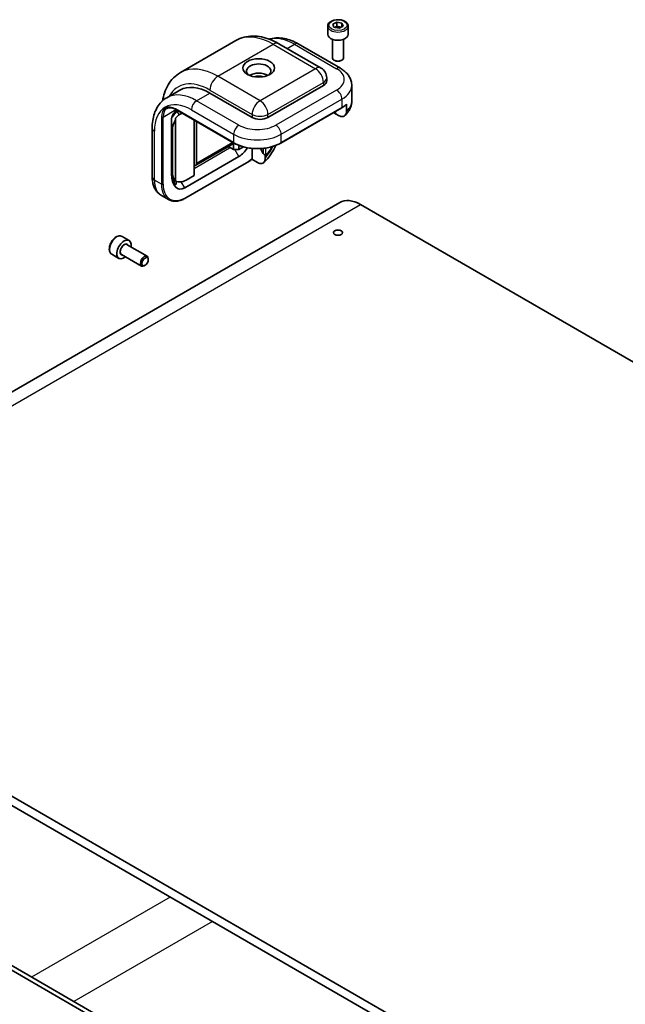
# Model space of a CAD drawing. Units: millimetres. Extents: x 72 to 5175, y 40 to 1445.
# Drawn here: x 1680 to 1815, y 876 to 1096 of the extents above; entities that cross this region are included whole.
import ezdxf

# ---------------------------------------------------------------- set-up
doc = ezdxf.new("R2010")
doc.units = ezdxf.units.MM
doc.header["$LTSCALE"] = 5
doc.layers.add('Visible (ISO)', color=7, linetype='Continuous', lineweight=35)
doc.layers.add('Visible Narrow (ISO)', color=7, linetype='Continuous', lineweight=25)

msp = doc.modelspace()

# ---------------------------------------------------------------- linework, layer by layer
at = {"layer": 'Visible (ISO)'}
for p, q in [((1748.6324, 1094.1805), (1748.6324, 1092.3434)), ((1749.7756, 1094.5911), (1750.6595, 1095.0621)), ((1750.0403, 1093.9136), (1749.7756, 1094.5911)), ((1751.1887, 1093.7072), (1750.0403, 1093.9136)), ((1750.6595, 1095.0621), (1751.8079, 1094.8557)), ((1750.6595, 1094.1776), (1750.6595, 1095.0621)), ((1752.0726, 1094.1783), (1751.1887, 1093.7072)), ((1751.8079, 1094.8557), (1752.0726, 1094.1783)), ((1751.8079, 1094.8557), (1751.8079, 1094.0372)), ((1753.2158, 1094.1805), (1753.2158, 1092.3434)), ((1728.154, 1090.9576), (1715.7796, 1083.8132)), ((1737.7373, 1090.2559), (1747.1654, 1084.8126)), ((1742.0347, 1090.2146), (1751.4628, 1084.7713)), ((1749.6741, 1091.2345), (1749.6741, 1087.1088)), ((1752.1741, 1091.2345), (1752.1741, 1087.1088)), ((1750.221, 1086.4941), (1750.0402, 1086.5985)), ((1751.6272, 1086.4941), (1751.808, 1086.5985)), ((1748.4154, 1082.6475), (1748.4154, 1081.9671)), ((1747.6832, 1080.9465), (1735.3088, 1073.8021)), ((1754.0047, 1080.9465), (1754.0047, 1077.5444)), ((1715.6785, 1079.9058), (1712.7323, 1078.2048)), ((1731.7733, 1073.8021), (1722.3452, 1079.2455)), ((1752.8539, 1076.8045), (1752.8539, 1075.2395)), ((1714.3902, 1074.5164), (1714.3902, 1074.8672)), ((1714.6867, 1075.1798), (1714.9795, 1075.0107)), ((1714.7366, 1075.5929), (1727.7003, 1068.1083)), ((1714.8322, 1075.0958), (1714.8322, 1074.9043)), ((1714.9795, 1075.3918), (1714.9795, 1075.0107)), ((1714.9795, 1075.0107), (1715.3622, 1075.2317)), ((1716.1377, 1074.7839), (1715.6007, 1074.4739)), ((1738.2033, 1068.1083), (1751.7562, 1075.9331)), ((1749.9325, 1074.8801), (1750.3761, 1074.624)), ((1750.0815, 1074.935), (1750.068, 1074.9584)), ((1750.2448, 1075.0604), (1750.5529, 1074.5268)), ((1750.5529, 1074.5268), (1751.0165, 1074.2591)), ((1713.801, 1061.2288), (1713.801, 1073.2656)), ((1714.6849, 1073.6393), (1714.6849, 1073.2346)), ((1714.6849, 1073.2346), (1714.6849, 1059.6986)), ((1718.8097, 1073.2413), (1718.8097, 1060.8743)), ((1719.3989, 1072.9011), (1719.3989, 1063.5382)), ((1709.4827, 1071.4207), (1709.4827, 1060.5341)), ((1713.9778, 1061.6227), (1713.9778, 1071.1086)), ((1719.2263, 1063.1567), (1727.7518, 1068.0789)), ((1727.6485, 1066.6578), (1726.5418, 1067.2968)), ((1727.6485, 1068.0192), (1727.6485, 1066.6578)), ((1728.827, 1066.6578), (1728.827, 1067.5737)), ((1729.8428, 1067.2442), (1728.827, 1066.6578)), ((1728.827, 1065.0928), (1716.7473, 1058.1186)), ((1726.7057, 1066.998), (1726.8825, 1067.1001)), ((1727.6485, 1066.6578), (1728.827, 1066.6578)), ((1731.7733, 1064.639), (1731.7733, 1066.9034)), ((1733.6286, 1066.8667), (1734.2482, 1065.7936)), ((1734.7196, 1065.3854), (1734.695, 1065.428)), ((1734.7196, 1064.85), (1734.7196, 1065.3854)), ((1730.543, 1063.6856), (1716.9901, 1055.8609)), ((1718.8097, 1062.9176), (1719.2257, 1063.1563)), ((1732.9518, 1063.7491), (1731.6791, 1064.4839)), ((1718.8097, 1060.8743), (1717.0527, 1059.8599)), ((1713.8772, 1060.1857), (1714.7072, 1059.6628)), ((1714.3902, 1059.0809), (1713.9358, 1059.868)), ((1714.3902, 1059.0809), (1714.3902, 1059.8625)), ((1714.6849, 1059.6986), (1714.6849, 1059.6771)), ((1714.8322, 1059.592), (1714.8322, 1058.8884)), ((1711.5241, 1056.4203), (1713.1151, 1055.5018)), ((1751.3494, 1054.8644), (1598.143, 966.4106)), ((1755.9328, 1054.4103), (1952.9045, 940.6887)), ((1702.7492, 1047.2774), (1704.3402, 1046.3589)), ((1703.8783, 1045.4228), (1708.3527, 1042.8395)), ((1700.4576, 1043.3082), (1702.0486, 1042.3896)), ((1702.6283, 1043.2577), (1707.1027, 1040.6744)), ((1707.9084, 1040.8407), (1707.7277, 1040.7363)), ((1708.6116, 1042.0586), (1708.6116, 1042.2673)), ((1813.6798, 844.1625), (1602.7263, 965.9566)), ((1602.7263, 963.9153), (1813.6798, 842.1212)), ((1588.2895, 935.508), (1798.9484, 813.8841)), ((1799.8323, 814.3944), (1589.1734, 936.0183))]:
    msp.add_line(p, q, dxfattribs=at)
for centre, radius, start, end in [((1745.9154, 1082.6475), 2.5, 0, 60), ((1713.801, 1073.997), 0.4167, 48.434677, 52.480831)]:
    msp.add_arc(centre, radius, start, end, dxfattribs=at)
for centre, major_axis, ratio, start_param, end_param in [((1750.9241, 1092.3434), (2.2917, 0), 0.57735027, 3.14159265, 6.28318531), ((1750.9241, 1087.1088), (1.25, 0), 0.57735027, 3.14159265, 6.28318531), ((1733.2464, 1084.1785), (-2.7083, 0), 0.57735027, 2.50018849, 6.92458947), ((1750.9241, 1086.9001), (0.9944, 0), 0.57735027, 3.92699082, 5.49778714), ((1733.2464, 1082.1372), (2.7083, 0), 0.57735027, 0.72925214, 2.41234052), ((1733.2464, 1082.1372), (1.5833, 0), 0.57735027, 0.95499856, 2.18659409), ((1722.3452, 1068.3588), (-6.6667, 11.547), 0.57735027, 5.49778714, 6.28318531), ((1745.9154, 1081.9671), (2.5, 0), 0.57735027, 5.49778714, 6.28318531), ((1715.0146, 1072.8895), (-1.2051, -2.2771), 0.5689736, 3.97498766, 4.56595761), ((1611.2393, 697.2145), (-273.785, 477.5708), 0.58108283, 5.23738045, 5.23757998), ((1715.5782, 1072.3264), (1.2051, 2.2771), 0.5689736, 0.73647648, 1.27842398), ((1714.7481, 1073.1558), (1.2708, -4.7237), 0.12498897, 1.92154834, 1.94565603), ((1733.5411, 1074.8228), (2.5, 0), 0.57735027, 3.92699082, 5.49778714), ((1750.3761, 1075.1051), (0.2946, -0.5103), 0.57735027, 4.71238898, 5.87166846), ((1715.7472, 1072.1575), (1.2051, 2.2771), 0.5689736, 1.39320698, 2.32002622), ((1727.1224, 1067.2386), (-0.5893, 0), 0.57735027, 5.63030828, 7.06858347), ((1734.7196, 1068.7533), (0.9481, 3.5383), 0.51763809, 3.61925096, 4.42668247), ((1734.7196, 1068.7533), (-0.9481, -3.5383), 0.51763809, 0.53483231, 1.28508982), ((1728.827, 1068.4949), (-2.0833, -3.6084), 0.57735027, 0.78539816, 1.50029608), ((1734.5428, 1065.9637), (0.2946, -0.5103), 0.57735027, 4.71238898, 5.87166846), ((1718.8097, 1063.8784), (0.4167, -0.7217), 0.57735027, 6.28163778, 7.06858347), ((1716.7473, 1062.9299), (1.3544, 5.0547), 0.51763809, 2.04845464, 3.61925096), ((1717.2218, 1063.4957), (2.296, 3.9693), 0.57734975, 2.35714672, 3.03003336), ((1716.158, 1063.9505), (-1.3544, -5.0547), 0.51763809, 6.11734251, 6.29407828), ((1717.0527, 1063.6022), (2.296, 3.9693), 0.57734975, 3.10975052, 3.92794305), ((1755.9328, 1046.9258), (-4.5833, 7.9386), 0.57735027, 5.49778714, 6.28318531), ((1703.1944, 1044.3742), (1.1458, 1.9846), 0.57735027, 5.28932033, 10.41864294), ((1707.7277, 1041.7569), (0.625, 1.0825), 0.57735027, 5.49778714, 10.21017612)]:
    msp.add_ellipse(centre, major_axis=major_axis, ratio=ratio, start_param=start_param, end_param=end_param, dxfattribs=at)
for centre, major_axis in [((1733.2464, 1084.8589), (3.5417, 0)), ((1750.9241, 1048.1165), (-1.0246, 0)), ((1707.9084, 1041.6526), (0.4972, 0.8612))]:
    msp.add_ellipse(centre, major_axis=major_axis, ratio=0.57735027, dxfattribs=at)
for points, knots in [([(1748.6324, 1094.1805), (1748.6324, 1094.3233), (1748.6661, 1094.4655), (1748.7954, 1094.7398), (1748.8954, 1094.8701), (1749.1591, 1095.1154), (1749.3296, 1095.2266), (1749.72, 1095.4116), (1749.9415, 1095.484), (1750.4076, 1095.5818), (1750.652, 1095.6074), (1751.1407, 1095.6109), (1751.3848, 1095.589), (1751.8516, 1095.4991), (1752.0741, 1095.431), (1752.4768, 1095.2512), (1752.6568, 1095.1394), (1752.9491, 1094.8785), (1753.0633, 1094.7298), (1753.1873, 1094.4429), (1753.2158, 1094.3119), (1753.2158, 1094.1805)], [5.4578158, 5.4578158, 5.4578158, 5.4578158, 5.72361017, 5.72361017, 6.01323468, 6.01323468, 6.34132959, 6.34132959, 6.68004046, 6.68004046, 7.01617365, 7.01617365, 7.35073306, 7.35073306, 7.6866485, 7.6866485, 8.02530075, 8.02530075, 8.3549004, 8.3549004, 8.59940846, 8.59940846, 8.59940846, 8.59940846]), ([(1737.7373, 1090.2559), (1737.1146, 1090.6154), (1736.4804, 1090.9252), (1735.1949, 1091.4323), (1734.5434, 1091.6297), (1733.231, 1091.895), (1732.5698, 1091.9628), (1731.2544, 1091.9484), (1730.6, 1091.8655), (1729.3332, 1091.5341), (1728.7212, 1091.285), (1728.154, 1090.9576)], [3.141592654, 3.141592654, 3.141592654, 3.141592654, 3.298672286, 3.298672286, 3.455751919, 3.455751919, 3.612831552, 3.612831552, 3.769911184, 3.769911184, 3.926990817, 3.926990817, 3.926990817, 3.926990817]), ([(1742.0347, 1090.2146), (1741.5373, 1090.5018), (1741.0322, 1090.7484), (1740.0127, 1091.1505), (1739.4981, 1091.3062), (1738.4667, 1091.5147), (1737.9496, 1091.5675), (1736.926, 1091.5562), (1736.4195, 1091.4918), (1735.8208, 1091.3352), (1735.7119, 1091.3033), (1735.6041, 1091.2682)], [0, 0, 0, 0, 0.157079633, 0.157079633, 0.314159265, 0.314159265, 0.471238898, 0.471238898, 0.628318531, 0.628318531, 0.663599589, 0.663599589, 0.663599589, 0.663599589]), ([(1751.4628, 1084.7713), (1751.7442, 1084.6088), (1752.0113, 1084.4292), (1752.5104, 1084.0326), (1752.7424, 1083.8157), (1753.1613, 1083.3409), (1753.3483, 1083.0829), (1753.6616, 1082.5263), (1753.7876, 1082.2274), (1753.9594, 1081.6011), (1754.0047, 1081.274), (1754.0047, 1080.9465)], [1.570796327, 1.570796327, 1.570796327, 1.570796327, 1.727875959, 1.727875959, 1.884955592, 1.884955592, 2.042035225, 2.042035225, 2.199114858, 2.199114858, 2.35619449, 2.35619449, 2.35619449, 2.35619449]), ([(1711.7855, 1077.5165), (1711.8863, 1078.1128), (1712.0286, 1078.6926), (1712.4293, 1079.8851), (1712.7011, 1080.4917), (1713.3714, 1081.6236), (1713.7703, 1082.1489), (1714.6907, 1083.0803), (1715.2124, 1083.4857), (1715.7796, 1083.8132)], [1.746866752, 1.746866752, 1.746866752, 1.746866752, 1.884955592, 1.884955592, 2.042035225, 2.042035225, 2.199114858, 2.199114858, 2.35619449, 2.35619449, 2.35619449, 2.35619449]), ([(1709.4827, 1071.4207), (1709.4827, 1071.995), (1709.5217, 1072.5558), (1709.6832, 1073.6398), (1709.8057, 1074.1633), (1710.1408, 1075.1608), (1710.3536, 1075.635), (1710.8751, 1076.5157), (1711.1842, 1076.9222), (1711.8945, 1077.6411), (1712.2959, 1077.9529), (1712.7323, 1078.2048)], [4.71238898, 4.71238898, 4.71238898, 4.71238898, 4.869468613, 4.869468613, 5.026548246, 5.026548246, 5.183627878, 5.183627878, 5.340707511, 5.340707511, 5.497787144, 5.497787144, 5.497787144, 5.497787144]), ([(1714.7366, 1075.5929), (1714.5829, 1075.6816), (1714.4304, 1075.7557), (1714.1323, 1075.8733), (1713.9868, 1075.9168), (1713.7073, 1075.9733), (1713.5732, 1075.9863), (1713.3199, 1075.9835), (1713.2006, 1075.9678), (1712.9779, 1075.9095), (1712.8743, 1075.867), (1712.7783, 1075.8116)], [0, 0, 0, 0, 0.157079633, 0.157079633, 0.314159265, 0.314159265, 0.471238898, 0.471238898, 0.628318531, 0.628318531, 0.785398163, 0.785398163, 0.785398163, 0.785398163]), ([(1751.7562, 1075.9331), (1751.8361, 1075.9792), (1751.9144, 1076.0265), (1752.0672, 1076.1231), (1752.1419, 1076.1724), (1752.2875, 1076.2732), (1752.3584, 1076.3246), (1752.4964, 1076.4294), (1752.5634, 1076.4828), (1752.6935, 1076.5914), (1752.7566, 1076.6467), (1752.8176, 1076.7029)], [3.141592654, 3.141592654, 3.141592654, 3.141592654, 3.186717815, 3.186717815, 3.231842976, 3.231842976, 3.276968137, 3.276968137, 3.322093298, 3.322093298, 3.367218459, 3.367218459, 3.367218459, 3.367218459]), ([(1752.5019, 1074.2351), (1752.6704, 1074.3954), (1752.8309, 1074.5677), (1753.1305, 1074.9385), (1753.2696, 1075.1371), (1753.5188, 1075.5609), (1753.6289, 1075.7862), (1753.8109, 1076.26), (1753.8826, 1076.5086), (1753.9796, 1077.0196), (1754.0047, 1077.2819), (1754.0047, 1077.5444)], [3.381453191, 3.381453191, 3.381453191, 3.381453191, 3.490560716, 3.490560716, 3.599668241, 3.599668241, 3.708775767, 3.708775767, 3.817883292, 3.817883292, 3.926990817, 3.926990817, 3.926990817, 3.926990817]), ([(1752.8539, 1076.8045), (1752.8539, 1076.7795), (1752.8487, 1076.7531), (1752.8348, 1076.723), (1752.8267, 1076.7118), (1752.8174, 1076.7031)], [0, 0, 0, 0, 0.0110155294, 0.0110155294, 0.0182373908, 0.0182373908, 0.0182373908, 0.0182373908]), ([(1713.801, 1073.2656), (1713.801, 1073.4519), (1713.8288, 1073.6677), (1713.9505, 1074.1052), (1714.0445, 1074.327), (1714.2594, 1074.7015), (1714.3896, 1074.8803), (1714.6762, 1075.183), (1714.8326, 1075.307), (1714.9795, 1075.3918)], [-0.314010176, -0.314010176, -0.314010176, -0.314010176, -0.231801502, -0.231801502, -0.149592827, -0.149592827, -0.074796414, -0.074796414, 0, 0, 0, 0]), ([(1752.8539, 1075.2395), (1752.8539, 1074.9903), (1752.8026, 1074.7268), (1752.6345, 1074.3613), (1752.4869, 1074.1961), (1752.1716, 1074.0198), (1751.9467, 1073.9804), (1751.5237, 1074.0263), (1751.2493, 1074.1247), (1751.0165, 1074.2591)], [0, 0, 0, 0, 0.109873198, 0.109873198, 0.221177723, 0.221177723, 0.33509012, 0.33509012, 0.453592037, 0.453592037, 0.453592037, 0.453592037]), ([(1727.7003, 1068.1083), (1728.2568, 1067.787), (1728.8965, 1067.5192), (1730.2831, 1067.1113), (1731.0297, 1066.9714), (1732.5601, 1066.8314), (1733.3435, 1066.8314), (1734.8739, 1066.9714), (1735.6205, 1067.1113), (1737.0071, 1067.5192), (1737.6468, 1067.787), (1738.2033, 1068.1083)], [1.57079633, 1.57079633, 1.57079633, 1.57079633, 1.88495559, 1.88495559, 2.19911486, 2.19911486, 2.51327412, 2.51327412, 2.82743339, 2.82743339, 3.14159265, 3.14159265, 3.14159265, 3.14159265]), ([(1737.0441, 1067.5612), (1736.8651, 1067.1384), (1736.6584, 1066.7251), (1736.1435, 1065.8376), (1735.8232, 1065.3706), (1735.1181, 1064.4985), (1734.7335, 1064.0935), (1734.3192, 1063.7291)], [2.144983637, 2.144983637, 2.144983637, 2.144983637, 2.359729248, 2.359729248, 2.622706888, 2.622706888, 2.885684528, 2.885684528, 2.885684528, 2.885684528]), ([(1734.695, 1065.428), (1734.7002, 1065.4273), (1734.7055, 1065.4268), (1734.7337, 1065.4251), (1734.7564, 1065.4269), (1734.7992, 1065.4378), (1734.8193, 1065.4468), (1734.8374, 1065.4589)], [-0.1167275043, -0.1167275043, -0.1167275043, -0.1167275043, -0.1146360716, -0.1146360716, -0.105401108, -0.105401108, -0.0961661445, -0.0961661445, -0.0961661445, -0.0961661445]), ([(1731.7323, 1064.5285), (1731.6547, 1064.463), (1731.5766, 1064.3992), (1731.4197, 1064.2754), (1731.3409, 1064.2153), (1731.1826, 1064.0989), (1731.1032, 1064.0426), (1730.9438, 1063.9338), (1730.8638, 1063.8814), (1730.7036, 1063.7805), (1730.6234, 1063.732), (1730.543, 1063.6856)], [2.914733574, 2.914733574, 2.914733574, 2.914733574, 2.96010539, 2.96010539, 3.005477206, 3.005477206, 3.050849022, 3.050849022, 3.096220838, 3.096220838, 3.141592654, 3.141592654, 3.141592654, 3.141592654]), ([(1731.7733, 1064.639), (1731.7733, 1064.6129), (1731.7681, 1064.5852), (1731.7532, 1064.5517), (1731.7434, 1064.5383), (1731.7322, 1064.5286)], [0.1351474168, 0.1351474168, 0.1351474168, 0.1351474168, 0.1466540926, 0.1466540926, 0.1551940519, 0.1551940519, 0.1551940519, 0.1551940519]), ([(1734.7196, 1064.85), (1734.7196, 1064.5813), (1734.6676, 1064.2944), (1734.4959, 1063.9051), (1734.3492, 1063.7301), (1734.0389, 1063.5452), (1733.822, 1063.4999), (1733.4215, 1063.5371), (1733.1676, 1063.6245), (1732.9518, 1063.7491)], [-0.453592037, -0.453592037, -0.453592037, -0.453592037, -0.33509012, -0.33509012, -0.221177723, -0.221177723, -0.109873198, -0.109873198, 0, 0, 0, 0]), ([(1709.4827, 1060.5341), (1709.4827, 1060.2091), (1709.5047, 1059.888), (1709.5986, 1059.2575), (1709.6705, 1058.9481), (1709.8722, 1058.3479), (1710.0021, 1058.057), (1710.3275, 1057.5074), (1710.5234, 1057.2488), (1710.9798, 1056.7869), (1711.2405, 1056.5841), (1711.5241, 1056.4203)], [1.570796327, 1.570796327, 1.570796327, 1.570796327, 1.727875959, 1.727875959, 1.884955592, 1.884955592, 2.042035225, 2.042035225, 2.199114858, 2.199114858, 2.35619449, 2.35619449, 2.35619449, 2.35619449]), ([(1716.9901, 1055.8609), (1716.7119, 1055.7002), (1716.4325, 1055.5642), (1715.8773, 1055.3452), (1715.6015, 1055.2622), (1715.0595, 1055.1526), (1714.7932, 1055.126), (1714.2768, 1055.1317), (1714.0266, 1055.164), (1713.5505, 1055.2886), (1713.3246, 1055.3809), (1713.1151, 1055.5018)], [3.141592654, 3.141592654, 3.141592654, 3.141592654, 3.298672286, 3.298672286, 3.455751919, 3.455751919, 3.612831552, 3.612831552, 3.769911184, 3.769911184, 3.926990817, 3.926990817, 3.926990817, 3.926990817]), ([(1702.7492, 1047.2774), (1702.6256, 1047.3488), (1702.4856, 1047.3908), (1702.1834, 1047.4159), (1702.0205, 1047.3945), (1701.6763, 1047.2888), (1701.4947, 1047.1967), (1701.1393, 1046.9511), (1700.9659, 1046.7955), (1700.6481, 1046.4407), (1700.5037, 1046.2419), (1700.2563, 1045.8204), (1700.1532, 1045.598), (1699.9977, 1045.1488), (1699.9455, 1044.9221), (1699.8998, 1044.4835), (1699.9066, 1044.2717), (1699.9864, 1043.8881), (1700.0581, 1043.7148), (1700.2446, 1043.4639), (1700.3438, 1043.3738), (1700.4576, 1043.3082)], [2.53133092, 2.53133092, 2.53133092, 2.53133092, 2.79712529, 2.79712529, 3.08674979, 3.08674979, 3.41484471, 3.41484471, 3.75355558, 3.75355558, 4.08968876, 4.08968876, 4.42424817, 4.42424817, 4.76016361, 4.76016361, 5.09881586, 5.09881586, 5.42841551, 5.42841551, 5.67292357, 5.67292357, 5.67292357, 5.67292357])]:
    msp.add_open_spline(points, degree=3, knots=knots, dxfattribs=at)
for points, weights in [([(1750.6595, 1094.1776), (1750.4343, 1093.9854), (1750.2393, 1093.8779)], [1, 1.07324945106, 1.07713285935]), ([(1751.6728, 1093.9652), (1751.18, 1093.9555), (1750.6595, 1094.1776)], [1.02942485539, 1.13823576548, 1])]:
    msp.add_rational_spline(points, weights, degree=2, dxfattribs=at)
at = {"layer": 'Visible Narrow (ISO)'}
for p, q in [((1724.113, 1082.9877), (1736.4873, 1090.1321)), ((1736.4873, 1090.1321), (1745.9154, 1084.6888)), ((1739.5766, 1089.194), (1741.2014, 1090.1321)), ((1741.2014, 1090.1321), (1750.6295, 1084.6888)), ((1733.5411, 1077.5444), (1724.113, 1082.9877)), ((1745.9154, 1084.6888), (1733.5411, 1077.5444)), ((1735.3088, 1074.4826), (1747.6832, 1081.6269)), ((1747.6832, 1081.6269), (1747.6832, 1080.9465)), ((1719.3989, 1077.5444), (1722.3452, 1079.2455)), ((1722.3452, 1079.9259), (1731.7733, 1074.4826)), ((1750.6295, 1079.9259), (1737.0766, 1072.1011)), ((1728.827, 1072.1011), (1719.3989, 1077.5444)), ((1738.2551, 1070.0599), (1751.808, 1077.8846)), ((1751.808, 1076.0475), (1738.2551, 1068.2228)), ((1751.808, 1077.8846), (1751.808, 1076.0475)), ((1711.5618, 1073.9042), (1711.5618, 1058.9351)), ((1711.9154, 1073.9042), (1714.7884, 1075.563)), ((1711.9154, 1058.9351), (1711.9154, 1073.9042)), ((1727.6485, 1068.2228), (1714.6849, 1075.7073)), ((1715.6007, 1074.4739), (1715.0327, 1075.0415)), ((1718.2204, 1075.5032), (1727.6485, 1070.0599)), ((1731.7733, 1074.4826), (1731.7733, 1073.8021)), ((1735.3088, 1073.8021), (1735.3088, 1074.4826)), ((1750.0815, 1074.935), (1750.0545, 1074.9506)), ((1750.2448, 1075.0604), (1750.5283, 1074.5694)), ((1709.9708, 1059.8537), (1709.9708, 1070.7403)), ((1713.801, 1071.2853), (1713.9778, 1071.1086)), ((1727.6485, 1070.0599), (1727.6485, 1068.2228)), ((1738.2551, 1068.2228), (1738.2551, 1070.0599)), ((1727.5074, 1068.2196), (1719.3989, 1063.5382)), ((1718.8097, 1062.4392), (1726.7057, 1066.998)), ((1728.827, 1065.0928), (1727.9235, 1066.6578)), ((1734.2482, 1066.9149), (1734.2482, 1065.7936)), ((1734.8374, 1065.4589), (1734.8374, 1066.9899)), ((1730.5948, 1063.8001), (1717.0419, 1055.9753)), ((1713.9778, 1061.6227), (1713.801, 1061.7341)), ((1711.5618, 1058.9351), (1709.9708, 1059.8537)), ((1716.7473, 1058.1186), (1715.9781, 1059.4508)), ((1602.7263, 965.9566), (1755.9328, 1054.4103)), ((1713.5064, 899.9564), (1682.5704, 882.0956)), ((1722.9345, 894.5131), (1691.9985, 876.6522))]:
    msp.add_line(p, q, dxfattribs=at)
for centre, major_axis, ratio, start_param, end_param in [((1750.9241, 1094.1805), (-2.2917, 0), 0.57735027, 0, 3.14159265), ((1736.4873, 1076.5238), (-8.3333, 14.4338), 0.57735027, 5.49778714, 6.28318531), ((1741.2014, 1079.2455), (-6.6667, 11.547), 0.57735027, 5.49778714, 6.12712579), ((1736.4873, 1088.0908), (1.25, 2.1651), 0.57735027, 0, 0.78539816), ((1741.2014, 1088.7712), (0.8333, 1.4434), 0.57735027, 0, 0.78539816), ((1724.113, 1069.3795), (-8.3333, 14.4338), 0.57735027, 5.49778714, 6.28318531), ((1745.9154, 1082.6475), (1.25, 2.1651), 0.57735027, 0, 0.78539816), ((1750.6295, 1083.3279), (0.8333, 1.4434), 0.57735027, 0, 0.78539816), ((1724.113, 1080.9465), (-1.25, -2.1651), 0.57735027, 3.92699082, 5.49778714), ((1745.9154, 1082.6475), (-1.25, 2.1651), 0.57735027, 3.92699082, 5.49778714), ((1745.9154, 1082.6475), (2.5, 0), 0.57735027, 5.49778714, 6.28318531), ((1746.5047, 1082.3073), (5.8333, 0), 0.57735027, 5.49778714, 7.06858347), ((1722.3452, 1068.3588), (-7.0833, 12.2687), 0.57735027, 5.49778714, 6.62788649), ((1746.5047, 1080.9465), (7.5, 0), 0.57735027, 5.49778714, 6.28318531), ((1719.3989, 1066.6578), (-6.6667, 11.547), 0.57735027, 5.49778714, 6.28318531), ((1750.6295, 1078.565), (0.8333, -1.4434), 0.57735027, 0.78539816, 2.35619449), ((1718.2204, 1065.9774), (-5.8333, 10.1036), 0.57735027, 5.49778714, 7.06858347), ((1714.6849, 1072.1011), (-2.2083, 3.8249), 0.57735027, 5.49778714, 7.06858347), ((1719.3989, 1076.1836), (-0.8333, -1.4434), 0.57735027, 3.92699082, 5.49778714), ((1733.5411, 1075.5032), (1.25, 2.1651), 0.57735027, 0.78539816, 2.35619449), ((1733.5411, 1075.5032), (1.25, -2.1651), 0.57735027, 0.78539816, 2.35619449), ((1751.6312, 1076.1496), (0.125, -0.2165), 0.57735027, 0, 0.78539816), ((1746.5047, 1079.1094), (-7.5, 0), 0.57735027, 2.35619449, 2.58028758), ((1746.5047, 1077.5444), (7.5, 0), 0.57735027, 5.72188024, 6.28318531), ((1711.7386, 1074.0063), (-0.25, 0), 0.57735027, 0.78539816, 2.35619449), ((1714.8616, 1072.2032), (-2.0833, 3.6084), 0.57735027, 0, 0.78539816), ((1713.801, 1073.997), (0.2764, 0.3117), 0.40824344, 0, 0.16561402), ((1714.8616, 1075.8094), (-0.125, -0.2165), 0.57735027, 5.49778714, 6.28318531), ((1733.5411, 1075.5032), (2.5, 0), 0.57735027, 3.92699082, 5.49778714), ((1728.827, 1070.7403), (-0.8333, -1.4434), 0.57735027, 3.92699082, 5.49778714), ((1732.9518, 1074.4826), (-5.8333, 0), 0.57735027, 0.78539816, 2.35619449), ((1737.0766, 1070.7403), (0.8333, -1.4434), 0.57735027, 0.78539816, 2.35619449), ((1711.1493, 1071.4207), (-1.6667, 0), 0.57735027, 0, 0.78539816), ((1732.9518, 1073.1217), (7.5, 0), 0.57735027, 3.92699082, 5.49778714), ((1727.8253, 1068.3248), (-0.125, -0.2165), 0.57735027, 5.49778714, 6.28318531), ((1732.9518, 1071.2846), (-7.5, 0), 0.57735027, 0.78539816, 2.35619449), ((1733.5411, 1068.0186), (-2.5, -4.3301), 0.57735027, 1.12523507, 1.74616721), ((1738.0783, 1068.3248), (0.125, -0.2165), 0.57735027, 0, 0.78539816), ((1730.418, 1063.9021), (0.125, -0.2165), 0.57735027, 0, 0.78539816), ((1730.5948, 1069.7197), (-3.625, -6.2787), 0.57735027, 0.78539816, 1.01735774), ((1711.1493, 1060.5341), (-1.6667, 0), 0.57735027, 0, 0.78539816), ((1715.2741, 1062.9155), (-3.75, -6.4952), 0.57735027, 5.49778714, 6.28318531), ((1711.7386, 1059.0372), (-0.25, 0), 0.57735027, 0.78539816, 2.35619449), ((1716.8651, 1061.997), (-3.75, -6.4952), 0.57735027, 5.49778714, 6.28318531), ((1717.0419, 1061.8949), (-3.625, -6.2787), 0.57735027, 5.49778714, 7.06858347), ((1716.8651, 1056.0774), (0.125, -0.2165), 0.57735027, 0, 0.78539816), ((1701.6034, 1045.2928), (-1.1458, -1.9846), 0.57735027, 3.14159265, 6.28318531), ((1703.1944, 1044.3742), (0.6667, 1.1547), 0.57735027, 5.92776411, 9.78019916), ((1703.2533, 1044.3402), (-0.625, -1.0825), 0.57735027, 3.14159265, 6.28318531)]:
    msp.add_ellipse(centre, major_axis=major_axis, ratio=ratio, start_param=start_param, end_param=end_param, dxfattribs=at)
msp.add_ellipse((1750.9241, 1094.3847), major_axis=(2.0417, 0), ratio=0.57735027, dxfattribs=at)
msp.add_open_spline([(1713.8965, 1073.9107), (1713.9006, 1073.9071), (1713.9046, 1073.9036), (1713.9087, 1073.9001)], degree=3, dxfattribs=at)

doc.saveas('drawing.dxf')
